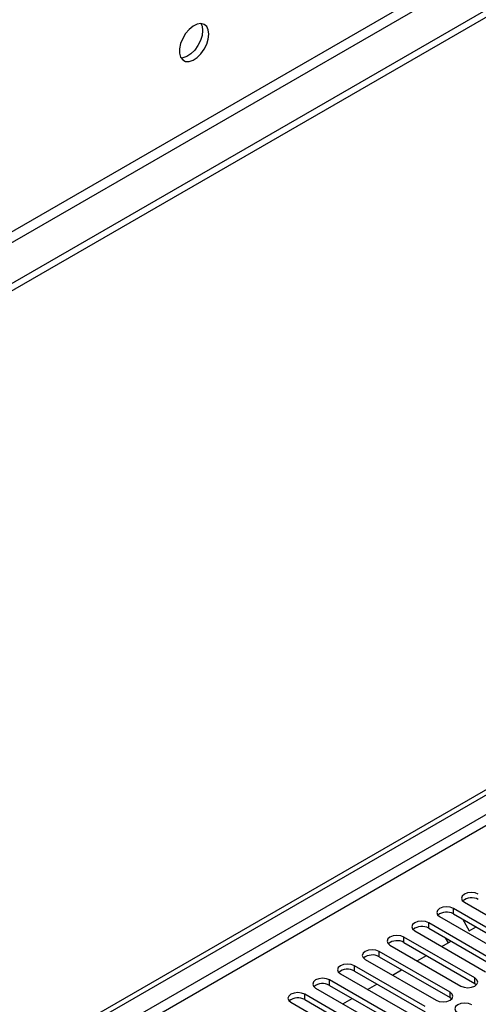
# Model space of a CAD drawing. Units: millimetres. Extents: x 3 to 9033, y 9 to 12780.
# Drawn here: x 2966 to 3071, y 2241 to 2466 of the extents above; entities that cross this region are included whole.
import ezdxf

# ---------------------------------------------------------------- set-up
doc = ezdxf.new("R2010")
doc.units = ezdxf.units.MM
doc.header["$LTSCALE"] = 43

msp = doc.modelspace()

# ---------------------------------------------------------------- linework, layer by layer
at = {"color": 7, "linetype": 'Continuous', "lineweight": 25}
for p, q in [((3701.802, 2831.396), (2426.889, 2095.404)), ((3701.802, 2829.763), (2426.889, 2093.771)), ((2224.303, 1800.398), (3369.109, 2461.28)), ((2225.363, 1799.785), (3370.169, 2460.668)), ((3081.033, 2253.442), (3064.858, 2262.779)), ((3067.333, 2264.208), (3083.508, 2254.87)), ((3061.676, 2260.942), (3077.851, 2251.605)), ((3064.858, 2261.555), (3081.033, 2252.217)), ((3066.887, 2260.383), (3068.442, 2257.691)), ((3075.376, 2250.176), (3059.201, 2259.514)), ((3059.201, 2258.289), (3075.376, 2248.951)), ((3068.442, 2257.691), (3069.997, 2258.588)), ((3069.719, 2246.91), (3053.544, 2256.248)), ((3056.019, 2257.677), (3072.194, 2248.339)), ((3063.699, 2254.953), (3063.059, 2256.062)), ((3050.362, 2254.411), (3066.537, 2245.074)), ((3053.544, 2255.023), (3069.719, 2245.686)), ((3062.219, 2254.098), (3064.199, 2255.241)), ((3064.199, 2255.241), (3064.059, 2255.485)), ((3044.705, 2251.146), (3060.881, 2241.808)), ((3064.062, 2243.645), (3047.887, 2252.982)), ((3047.887, 2251.758), (3064.062, 2242.42)), ((3056.562, 2250.832), (3058.683, 2252.057)), ((3058.406, 2240.379), (3042.231, 2249.717)), ((3039.049, 2247.88), (3055.224, 2238.542)), ((3042.231, 2248.492), (3058.406, 2239.154)), ((3050.905, 2247.567), (3053.026, 2248.791)), ((3033.392, 2244.614), (3049.567, 2235.277)), ((3052.749, 2237.114), (3036.574, 2246.451)), ((3036.574, 2245.226), (3052.749, 2235.889)), ((3045.248, 2244.301), (3047.369, 2245.526)), ((3069.719, 2245.686), (3070.113, 2245.38)), ((3047.092, 2233.848), (3030.917, 2243.186)), ((3039.591, 2241.035), (3041.712, 2242.26)), ((3064.062, 2242.42), (3064.456, 2242.114)), ((3027.735, 2241.349), (3043.91, 2232.011)), ((3030.917, 2241.961), (3047.092, 2232.623))]:
    msp.add_line(p, q, dxfattribs=at)
at = {"color": 8, "linetype": 'Continuous', "lineweight": 25}
for p, q in [((3640.461, 2807.822), (2469.846, 2132.041)), ((2470.906, 2130.204), (3641.522, 2805.985)), ((3370.169, 2456.177), (2225.363, 1795.294)), ((2226.424, 1793.457), (3371.23, 2454.339)), ((3064.858, 2261.555), (3064.858, 2262.779)), ((3059.201, 2258.289), (3059.201, 2259.514)), ((3053.544, 2255.023), (3053.544, 2256.248)), ((3047.887, 2251.758), (3047.887, 2252.982)), ((3042.231, 2248.492), (3042.231, 2249.717)), ((3069.719, 2245.686), (3069.719, 2246.91)), ((3036.574, 2245.226), (3036.574, 2246.451)), ((3030.917, 2241.961), (3030.917, 2243.186)), ((3064.062, 2242.42), (3064.062, 2243.645))]:
    msp.add_line(p, q, dxfattribs=at)
at = {"color": 7, "linetype": 'Continuous', "lineweight": 25, "flags": 128}
for points in [[(3009.014, 2462.485), (3008.89, 2463.459), (3008.526, 2464.218), (3007.948, 2464.704), (3007.201, 2464.882), (3006.339, 2464.738), (3005.427, 2464.283), (3004.531, 2463.551), (3003.719, 2462.596), (3003.05, 2461.49), (3002.575, 2460.313), (3002.328, 2459.153), (3002.328, 2458.097), (3002.575, 2457.222), (3003.05, 2456.594), (3003.719, 2456.259), (3004.531, 2456.242), (3005.427, 2456.544), (3006.339, 2457.143), (3007.201, 2457.994), (3007.948, 2459.035), (3008.526, 2460.187), (3008.89, 2461.367), (3009.014, 2462.485)], [(3007.216, 2464.881), (3007.476, 2464.276), (3007.6, 2463.301)], [(3007.6, 2463.301), (3007.476, 2462.183), (3007.111, 2461.004), (3006.534, 2459.851), (3005.787, 2458.811), (3004.925, 2457.959), (3004.012, 2457.361), (3003.117, 2457.058), (3002.682, 2457.027)], [(3070.515, 2266.045), (3069.785, 2266.327), (3068.924, 2266.425), (3068.063, 2266.327), (3067.333, 2266.045), (3066.845, 2265.624), (3066.674, 2265.127), (3066.845, 2264.629), (3067.333, 2264.208)], [(3064.858, 2262.779), (3064.128, 2263.061), (3063.267, 2263.16), (3062.406, 2263.061), (3061.676, 2262.779), (3061.188, 2262.358), (3061.017, 2261.861), (3061.188, 2261.364), (3061.676, 2260.942)], [(3059.201, 2259.514), (3058.471, 2259.795), (3057.61, 2259.894), (3056.749, 2259.795), (3056.019, 2259.514), (3055.531, 2259.092), (3055.36, 2258.595), (3055.531, 2258.098), (3056.019, 2257.677)], [(3053.544, 2256.248), (3052.814, 2256.53), (3051.953, 2256.629), (3051.092, 2256.53), (3050.362, 2256.248), (3049.875, 2255.827), (3049.703, 2255.33), (3049.875, 2254.833), (3050.362, 2254.411)], [(3047.887, 2252.982), (3047.157, 2253.264), (3046.296, 2253.363), (3045.435, 2253.264), (3044.705, 2252.982), (3044.218, 2252.561), (3044.046, 2252.064), (3044.218, 2251.567), (3044.705, 2251.146)], [(3042.231, 2249.717), (3041.501, 2249.998), (3040.64, 2250.097), (3039.779, 2249.998), (3039.049, 2249.717), (3038.561, 2249.295), (3038.39, 2248.798), (3038.561, 2248.301), (3039.049, 2247.88)], [(3036.574, 2246.451), (3035.844, 2246.733), (3034.983, 2246.832), (3034.122, 2246.733), (3033.392, 2246.451), (3032.904, 2246.03), (3032.733, 2245.533), (3032.904, 2245.036), (3033.392, 2244.614)], [(3066.537, 2245.074), (3067.267, 2244.792), (3068.128, 2244.693), (3068.989, 2244.792), (3069.719, 2245.074), (3070.207, 2245.495), (3070.378, 2245.992), (3070.207, 2246.489), (3069.719, 2246.91)], [(3030.917, 2243.186), (3030.187, 2243.467), (3029.326, 2243.566), (3028.465, 2243.467), (3027.735, 2243.186), (3027.247, 2242.764), (3027.076, 2242.267), (3027.247, 2241.77), (3027.735, 2241.349)], [(3060.881, 2241.808), (3061.61, 2241.526), (3062.472, 2241.427), (3063.333, 2241.526), (3064.062, 2241.808), (3064.55, 2242.229), (3064.722, 2242.726), (3064.55, 2243.223), (3064.062, 2243.645)], [(3069.012, 2240.787), (3068.282, 2241.069), (3067.421, 2241.168), (3066.56, 2241.069), (3065.83, 2240.787), (3065.343, 2240.366), (3065.171, 2239.869), (3065.343, 2239.372), (3065.83, 2238.95)]]:
    msp.add_lwpolyline(points, dxfattribs=at)
at = {"color": 7, "linetype": 'Continuous', "lineweight": 25}
for centre, start, end in [((3068.952, 2262.042), 60.64539, 129.14048), ((3063.295, 2258.776), 60.64462, 129.14125), ((3057.638, 2255.51), 60.64544, 129.14043), ((3051.981, 2252.245), 60.64556, 129.14064), ((3046.325, 2248.979), 60.64544, 129.14043), ((3040.668, 2245.713), 60.64556, 129.14064), ((3035.011, 2242.448), 60.64655, 129.13998), ((3029.354, 2239.182), 60.64568, 129.14019)]:
    msp.add_arc(centre, 3.188, start, end, dxfattribs=at)

doc.saveas('drawing.dxf')
